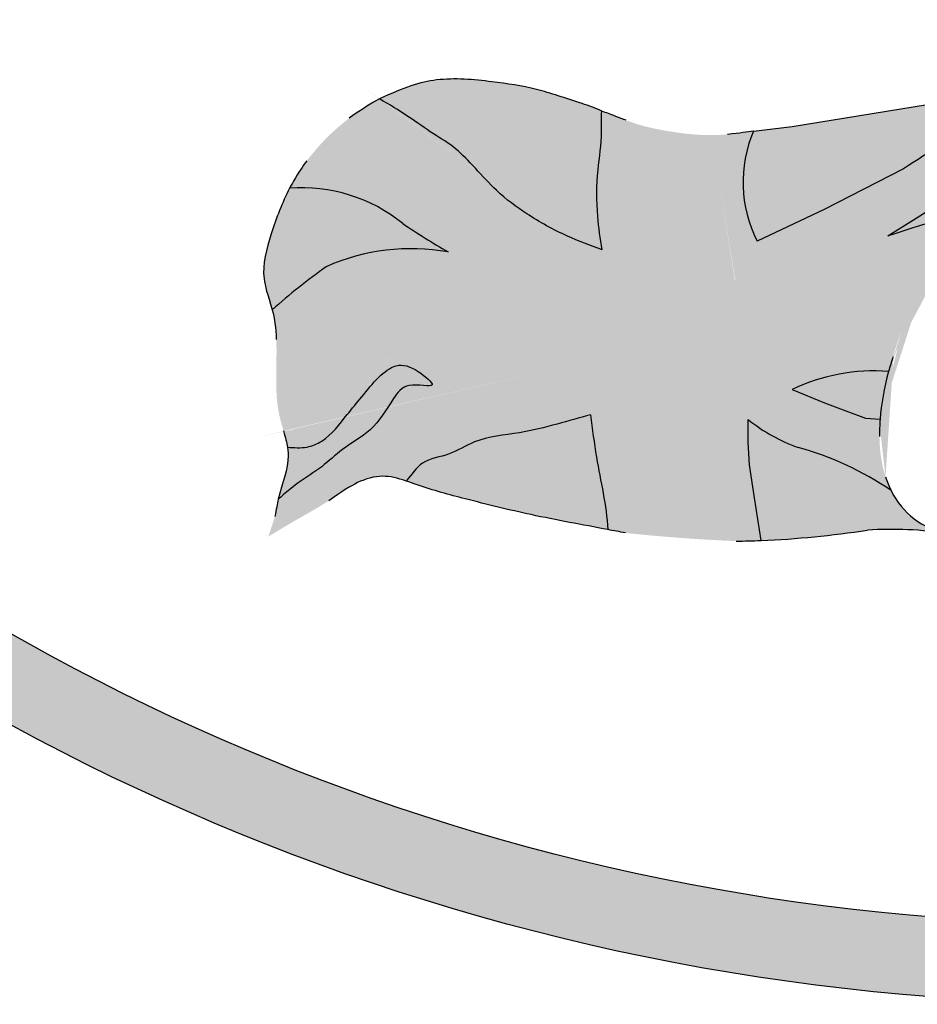
# Model space of a CAD drawing. Extents: x -0.4 to 76.8, y -59 to -31.2.
# Drawn here: x 31.9 to 33.1, y -59 to -57.8 of the extents above; entities that cross this region are included whole.
import ezdxf

# ---------------------------------------------------------------- set-up
doc = ezdxf.new("R2010")
doc.units = 0
doc.header["$LTSCALE"] = 0.6
doc.header["$MEASUREMENT"] = 0
doc.layers.get('0').update_dxf_attribs({"color": 252, "linetype": 'CONTINUOUS'})
for name, color, linetype in [('AZUS', 170, 'CONTINUOUS'), ('ROUGE', 10, 'CONTINUOUS'), ('V', 5, 'CONTINUOUS'), ('verde', 58, 'CONTINUOUS')]:
    doc.layers.add(name, color=color, linetype=linetype)

# ---------------------------------------------------------------- blocks, each defined once
blk = doc.blocks.new('UK')
h = blk.add_hatch(color=256)
edge = h.paths.add_edge_path()
edge.add_spline(control_points=[(-0.2616399328463892, 0.510505219438036), (-0.2697464989050822, 0.5093413549326691), (-0.2778530649637752, 0.508177490427304), (-0.2940449565574106, 0.5065204072753833)], knot_values=[0, 0, 0, 0, 0.02455692063882608, 0.02455692063882608, 0.02455692063882608, 0.02455692063882608], degree=3, periodic=0)
edge.add_spline(control_points=[(-0.2940449565574106, 0.5065204072753833), (-0.2984232913723517, 0.4879597761336854), (-0.3060065050062377, 0.4558130269524892), (-0.3065700623075394, 0.4083863698845462), (-0.2862294549619726, 0.3774511848712176), (-0.2791575337389958, 0.3477339223760172), (-0.2821650679665275, 0.3298919676493348), (-0.2848399646868067, 0.3225907167223294)], knot_values=[0, 0, 0, 0, 0.05750136602119484, 0.0995915482047679, 0.136641740299739, 0.1658506818057067, 0.1892931335251081, 0.1892931335251081, 0.1892931335251081, 0.18929313352511], degree=3, periodic=0)
edge.add_spline(control_points=[(-0.2848399646868032, 0.3225907167223294), (-0.2801713343565488, 0.3248922272325601), (-0.2660639190076459, 0.3312557484737635), (-0.2422327356048264, 0.3387930537998347), (-0.2087640260177963, 0.3427936789946635), (-0.1684004382555635, 0.3464120298564506), (-0.1202071169988841, 0.3549746530337821), (-0.06827242413287848, 0.370431266371142), (-0.03180885305469516, 0.3766160163549745), (-0.01277063299461645, 0.3798451743262632)], knot_values=[0, 0, 0, 9.992007221626409e-16, 0.01563357483266176, 0.0463755630434442, 0.07450192844329234, 0.1165308890462379, 0.1680156245336082, 0.2209862471311995, 0.2788597653567234, 0.2788597653567234, 0.2788597653567234, 0.2788597653567234], degree=3, periodic=0)
edge.add_ellipse((0.2027650551794373, 0.3404207574010556), major_axis=(-0.2673344164541027, -0.3125569728158331), ratio=0.4780084792579076, start_angle=280.537329304983, end_angle=285.53227202208313, ccw=False)
edge.add_arc((0.4092362137778167, -1.114718477608015), 1.575816757655336, 104.7890882649821, 108.5771911319223)
edge.add_line((-0.09279062010815053, 0.3789908353996427), (-0.06066594961414395, 0.399161887555735))
edge.add_line((-0.06066594961414395, 0.399161887555735), (-0.0323507133451777, 0.4171693997488966))
edge.add_line((-0.0323507133451777, 0.4171693997488966), (0.01651164771205416, 0.4514220912247211))
edge.add_line((0.01651164771205416, 0.4514220912247211), (0.05933132157451837, 0.4751155798575759))
edge.add_ellipse((0.2012253597081788, 0.3387878723363809), major_axis=(0.3598804396373116, 0.4043989365220714), ratio=0.3632582729841187, start_angle=83.19133885120709, end_angle=89.20503687741308, ccw=False)
edge.add_arc((1.342111851410081, -1.698047688639486), 2.540106993982976, 119.325937661395, 125.1450610920203)
edge.add_arc((-0.08470284012664209, -0.05207916817342095), 0.4325205900649451, 94.69389219268378, 105.5931716192041)
edge.add_arc((4.441197642529492, -7.215667552584733), 8.888698841380398, 118.745387418865, 121.48361001236611, ccw=False)
edge.add_line((0.1664607135039979, 0.5776367068666364), (0.1288799623416104, 0.5715806032755797))
edge.add_arc((0.5997258224319104, -0.5500071294762776), 1.216410648680629, 112.7728087867788, 123.5844484117894)
edge.add_line((-0.07315052390242016, 0.4633498109782632), (-0.1729596502153292, 0.4120165718403612))
edge.add_line((-0.1729596502153292, 0.4120165718403612), (-0.2569148587604992, 0.3724497448045927))
edge.add_arc((-0.1123942343883364, 0.4465046918100164), 0.1623894887143159, 156.7890583292043, 207.131411569038, ccw=False)
h = blk.add_hatch(color=256)
edge = h.paths.add_edge_path()
edge.add_spline(control_points=[(-0.4166846821370918, 0.3179997009442364), (-0.4722265487267485, 0.3253685613819979), (-0.5353192622873699, 0.3337392091368283), (-0.6165809549869294, 0.3366177162175124), (-0.6679932412089329, 0.3296756634893754), (-0.732336372151952, 0.3257431649417732), (-0.8227035565114349, 0.3126852422995849), (-0.8399004992095591, 0.2675182366708846), (-0.8605510865241115, 0.2493105896936108)], knot_values=[0, 0, 0, 0, 0.1679358186232632, 0.1907664821430166, 0.243659361291699, 0.322756022869489, 0.3857767738398225, 0.4689549173561136, 0.4689549173561142, 0.4689549173561142, 0.4689549173561142], degree=3, periodic=0)
edge.add_spline(control_points=[(-0.8605510865241115, 0.2493105896936108), (-0.861309990180068, 0.2637088343653851), (-0.8627194637341873, 0.2752154638320619), (-0.8656286037202534, 0.2864810914484259)], knot_values=[0.8027368606121313, 0.8027368606121313, 0.8027368606121313, 0.8027368606121313, 0.837444907278208, 0.8374449072788741, 0.8374449072788741, 0.8374449072788741], degree=3, periodic=0)
edge.add_arc((-0.3030966017090257, -0.3508613549903625), 0.8500868469272224, 125.59052563847769, 131.4323087987824, ccw=False)
edge.add_arc((-0.6914362116297106, 0.1018564929394152), 0.2612220597952907, 79.75177002817281, 114.036639544091, ccw=False)
edge.add_arc((-0.1228265146976319, 1.252965199538819), 1.035353853942286, 235.99488558474889, 239.7147254317205, ccw=False)
edge.add_arc((-0.8283671199751304, 0.2384417660359652), 0.2010218081968185, 51.00207655729559, 94.43104099334711)
edge.add_spline(control_points=[(-0.8438979015774031, 0.4388627284963356), (-0.8427972093857292, 0.4408228062404387), (-0.833594012276599, 0.4572441043672733), (-0.8277525422517442, 0.4660081614511693), (-0.8223163348255653, 0.4733342906001177)], knot_values=[0.6043274093647345, 0.6043274093647345, 0.6043274093647345, 0.6043274093647345, 0.6111179394221404, 0.6349711061681947, 0.6349711061681947, 0.6349711061681947, 0.6349711061681947], degree=3, periodic=0)
edge.add_spline(control_points=[(-0.8223163348255653, 0.4733342906001177), (-0.8008554330245872, 0.4686393709308465), (-0.7556331618253083, 0.4741332840570589), (-0.7034719190010499, 0.4366352728893208), (-0.6578161990291953, 0.4044333246198963), (-0.6101103256564855, 0.3731887335961925), (-0.5503410225181646, 0.3474093478533824), (-0.5018895021156347, 0.3431470237985863), (-0.4552008684476725, 0.3408285183349484)], knot_values=[0.02058601892712064, 0.02058601892712064, 0.02058601892712064, 0.02058601892712064, 0.08161068920829617, 0.1486665904148215, 0.2043275080744814, 0.2511769128392152, 0.3193499795937237, 0.3966733848567275, 0.3966733848567275, 0.3966733848567275, 0.3966733848567275], degree=3, periodic=0)
edge.add_spline(control_points=[(-0.4552008684476725, 0.3408285183349484), (-0.478768259830737, 0.3531070801315721), (-0.5234060530766982, 0.3763632773884851), (-0.5859453601795721, 0.405400968036453), (-0.6359521697762816, 0.4543600456717325), (-0.6923469007287721, 0.4871461154133154), (-0.732928245643464, 0.523155886187503), (-0.7691681564009336, 0.5266310923044024)], knot_values=[0, 0, 0, 0, 0.07982480451469882, 0.1511920883355158, 0.2054446810358956, 0.2701161654090388, 0.3637419059028365, 0.3637419059028365, 0.3637419059028365, 0.3637419059028365], degree=3, periodic=0)
edge.add_spline(control_points=[(-0.7691681564009336, 0.5266310923044024), (-0.7505834131145193, 0.5397655866392537), (-0.7409464646091806, 0.54561553357264), (-0.7309368522070869, 0.5508915139737596)], knot_values=[0.4828296026855434, 0.4828296026855434, 0.4828296026855434, 0.4828296026855434, 0.5165064252882117, 0.5165064252882121, 0.5165064252882121, 0.5165064252882121], degree=3, periodic=0)
edge.add_spline(control_points=[(-0.7309368522070869, 0.5508915139737596), (-0.7187652391248207, 0.5441559191151537), (-0.6955995779055968, 0.5298791818035795), (-0.6634818581854347, 0.5066771513959925), (-0.6357008677037399, 0.4908239559600034), (-0.6114153506695033, 0.4647757093743969), (-0.5811207155612728, 0.4314274221302092), (-0.5435796622730535, 0.4039893810473618), (-0.4992187674389506, 0.3791335844579251), (-0.4663165420725228, 0.3671121257154724), (-0.4516283326841624, 0.3617455068562236)], knot_values=[0, 1.20570220474292e-13, 1.20570220474292e-13, 1.20570220474292e-13, 0.04176718189964929, 0.08144757203769704, 0.1188985924506985, 0.1537629745132368, 0.1881202619304563, 0.2349207006717017, 0.2930355770987159, 0.3399007755572182, 0.3399007755572182, 0.3399007755572182, 0.3399007755572182], degree=3, periodic=0)
edge.add_spline(control_points=[(-0.4516283326841624, 0.3617455068562236), (-0.4537478697325845, 0.3756257459815995), (-0.4588062677474589, 0.4087517411558608), (-0.4583635574784601, 0.4587994000552715), (-0.451046593428746, 0.5020002979293068), (-0.4530425266281881, 0.5273584327992715), (-0.4518506595093719, 0.5354538311156496)], knot_values=[0, 0, 0, 0, 0.04210938003227536, 0.1004964761154701, 0.1487971500348985, 0.1742544484452958, 0.1742544484452984, 0.1742544484452984, 0.1742544484452984], degree=3, periodic=0)
edge.add_spline(control_points=[(-0.4518506595093719, 0.5354538311156478), (-0.4466772698759094, 0.5337421486854819), (-0.4376211991194872, 0.5304078692050247), (-0.4249240007165191, 0.5255163435285048), (-0.4214048905157988, 0.5241769393124613)], knot_values=[0.1660389322974902, 0.1660389322974902, 0.1660389322974902, 0.1660389322974902, 0.1837131500116326, 0.1949976798341725, 0.1949976798341725, 0.1949976798341725, 0.1949976798341725], degree=3, periodic=0)
edge.add_spline(control_points=[(-0.4214053423138857, 0.5241771112726781), (-0.4215264195224577, 0.5228020408589362), (-0.4225341977402763, 0.5104119701940135), (-0.423065004542547, 0.4811229381548401), (-0.4242913076961763, 0.4407828207052678), (-0.4282087192872837, 0.3948248308547697), (-0.4208072619567957, 0.3555013860707703), (-0.4178434880699484, 0.3285409583891603), (-0.4166846821370918, 0.3179997009442364)], knot_values=[0, 0, 0, 0, 0.00414833052478325, 0.03735226634787009, 0.08771295114869043, 0.1254398717246311, 0.1750303785184001, 0.2068679373841597, 0.2068679373841597, 0.2068679373841597, 0.2068679373841597], degree=3, periodic=0)
h = blk.add_hatch(color=256)
edge = h.paths.add_edge_path()
edge.add_line((-0.1724985395011593, 0.1696934518549753), (-0.1457610623125127, 0.1596756990387895))
edge.add_line((-0.1457610623125127, 0.1596756990387895), (-0.1212208837674034, 0.1504812099329005))
edge.add_line((-0.1212208837674034, 0.1504812099329005), (-0.1027247581095985, 0.1490468145760344))
edge.add_ellipse((0.2027650551794373, 0.3404207574010556), major_axis=(-0.2673344164541027, -0.3125569728158331), ratio=0.4780084792579076, start_angle=326.760756693076, end_angle=331.3239290953271)
edge.add_line((-0.1034728965474834, 0.1275199834295258), (-0.1387168864120092, 0.1380080575375873))
edge.add_line((-0.1387168864120092, 0.1380080575375864), (-0.1781252748185942, 0.152007643901257))
edge.add_line((-0.1781252748185942, 0.152007643901257), (-0.2368432615774019, 0.1744784575132314))
edge.add_line((-0.2368432615774019, 0.1744784575132314), (-0.2536012326181094, 0.1638355585559648))
edge.add_arc((-0.1122001182327601, 0.3116671696146884), 0.2045689624005304, 226.2736443630577, 253.8934744732316)
edge.add_arc((-0.2749102800239314, -0.1747956875831136), 0.3086791586378901, 54.54919486905641, 69.92426592334931, ccw=False)
edge.add_ellipse((0.2027650551794373, 0.3404207574010556), major_axis=(-0.2673344164541027, -0.3125569728158331), ratio=0.4780084792579076, start_angle=343.6004752582917, end_angle=348.5022127032619)
edge.add_arc((-0.3043715404339586, -0.2530884884886913), 0.3796976262432904, 55.44084725096356, 74.94118781182273)
edge.add_arc((-0.1331708556087996, 0.3160204634759758), 0.2150576765827314, 231.0529003357812, 250.28404742467228, ccw=False)
edge.add_line((-0.2683566693300428, 0.1487643723292322), (-0.2683566693300428, 0.120214815581356))
edge.add_line((-0.2683566693300428, 0.120214815581356), (-0.2667691631092985, 0.09166529626693176))
edge.add_line((-0.2667691631092985, 0.09166529626693176), (-0.2604192743877682, 0.0504270351532945))
edge.add_line((-0.2604192743877682, 0.0504270351532945), (-0.2521370468256059, -0.003038045039330584))
edge.add_arc((-0.2990107119470018, 1.171720091881312), 1.17569291090113, 270.76973158365763, 272.2849293031843, ccw=False)
edge.add_arc((0.2142869816915365, 0.122183557953301), 0.5132235423993313, 172.4013318002302, 194.2175918689926, ccw=False)
edge.add_line((-0.294429746775652, 0.1900488263206057), (-0.2001305973458933, 0.2124052807417716))
edge.add_arc((-0.1150458671622019, 0.004115973303632003), 0.224997437548734, 82.72623635454852, 112.2196725610556, ccw=False)
edge.add_ellipse((0.2459116317409276, 0.4761369687749788), major_axis=(0.3273138781638908, 0.5919579326275523), ratio=0.304266306451035, start_angle=124.0398375038513, end_angle=125.9621108120263)
edge.add_arc((-0.109726807786803, -0.02976132881782512), 0.2395304433361735, 85.7769247543934, 115.5465421296643)
edge.add_line((-0.2130229070642109, 0.1863514869958038), (-0.1724985395011593, 0.1696934518549753))
h = blk.add_hatch(color=256)
edge = h.paths.add_edge_path()
edge.add_spline(control_points=[(-0.8514339027813165, 0.1344438055645902), (-0.848927439680061, 0.1254812308561597), (-0.8474687146674, 0.1197394180047588), (-0.8465649421660757, 0.1140325367866719)], knot_values=[0.9586537325465694, 0.9586537325465694, 0.9586537325465694, 0.9586537325465694, 0.9763165269587726, 0.9763165269587726, 0.9763165269587726, 0.9763165269587726], degree=3, periodic=0)
edge.add_spline(control_points=[(-0.8465649421660757, 0.1140325367866719), (-0.8382590307703097, 0.113362648903987), (-0.823317689498424, 0.1121576007169551), (-0.7944317342964098, 0.1241618664638473), (-0.7755247664863099, 0.1507181937442272), (-0.7521116899663198, 0.1780481904043185), (-0.7346643050318811, 0.2004856322978856), (-0.7096627115212364, 0.2209196403877201), (-0.6853042350494576, 0.2132563057375556), (-0.6521819381775913, 0.1848209758305295), (-0.6975955510467031, 0.1976686171008915), (-0.7183620174089356, 0.1685693243461071), (-0.7381506225485026, 0.1342500734091505), (-0.776367028614473, 0.1142993546783373), (-0.8030069832083839, 0.08775791601382821), (-0.833464954557428, 0.07182097489959105), (-0.8485095595450858, 0.05377902773932774), (-0.8580623316169991, 0.04875636154720375)], knot_values=[0, 0, 0, 0, 0.02467407701558333, 0.04438571370346145, 0.09060465678681219, 0.1193866265367223, 0.1522753187352785, 0.1781988072890698, 0.206583051231899, 0.2310794023980157, 0.259854053423935, 0.2853766847251273, 0.334384345541448, 0.3770093784698171, 0.4109006127956606, 0.4466170956094023, 0.4789952312786829, 0.4789952312786829, 0.4789952312786829, 0.4789952312786829], degree=3, periodic=0)
edge.add_spline(control_points=[(-0.858062331616992, 0.04875636154720375), (-0.8595163486392146, 0.04245738306667945), (-0.8605600200129189, 0.03598745293277084), (-0.8622248746238661, 0.02698979690636705)], knot_values=[1.043402214669703, 1.043402214669821, 1.043402214669821, 1.043402214669821, 1.061870021892865, 1.061870021892865, 1.061870021892865, 1.061870021892865], degree=3, periodic=0)
edge.add_spline(control_points=[(-0.8622248746238661, 0.02698979690636705), (-0.8512338939113526, 0.03572850393746485), (-0.8285523282728882, 0.05376261404659388), (-0.7978846444250429, 0.08515458036398371), (-0.7523732894237334, 0.09424031498942043), (-0.724419571248692, 0.1357458971785643), (-0.683253357077259, 0.145596686742266), (-0.6521418295883734, 0.1611805378835705), (-0.6203972970726106, 0.1666678687758623), (-0.587090978134345, 0.1771161718681693), (-0.5505946554778909, 0.1810835449197423), (-0.5241016635094944, 0.1797306493421615), (-0.4723834789643462, 0.178884663403398), (-0.62489647155612, 0.15675838721452), (-0.6617089410340355, 0.1369063548330711), (-0.7146837134011008, 0.1109650788969319), (-0.7601671252133428, 0.07565125092460434), (-0.7745775139145685, 0.06849575501767013), (-0.7947799331820633, 0.04673725389885064)], knot_values=[0, 0, 0, 0, 0.05010287129202898, 0.08725892087165774, 0.1287865426083371, 0.1819447184491312, 0.2255579749376456, 0.2514029537451992, 0.2862001700360474, 0.3211041050412174, 0.3567543313548166, 0.3929177370719108, 0.4087683747550717, 0.4836520556202677, 0.5691029225249081, 0.6152236033140936, 0.6752329521182271, 0.7337648525127446, 0.733764852512754, 0.733764852512754, 0.733764852512754], degree=3, periodic=0)
edge.add_spline(control_points=[(-0.7947799331820526, 0.04673725389885774), (-0.7775148196349022, 0.05847796221151036), (-0.7595812103182702, 0.07093078367846317), (-0.7282287281659521, 0.0801976394292172), (-0.7086363668407074, 0.07521884463395523), (-0.6974361433115845, 0.07153085062238063)], knot_values=[0.3217762965347184, 0.3217762965347184, 0.3217762965347184, 0.3217762965347184, 0.3547798105933733, 0.3872948124317775, 0.4152455104586306, 0.4152455104586306, 0.4152455104586306, 0.4152455104586306], degree=3, periodic=0)
edge.add_spline(control_points=[(-0.6974361433115845, 0.07153085062238773), (-0.6907986850902006, 0.07946033018847132), (-0.6783622036372279, 0.09901627885616726), (-0.6423432450556597, 0.1028884935986802), (-0.606382415957011, 0.1270405338669178), (-0.5577631318303418, 0.130122562042807), (-0.5095430263018841, 0.1423123271876428), (-0.4800392946496501, 0.1507145233373191), (-0.4661616600687744, 0.154666654180172)], knot_values=[0, 0, 0, 0, 0.03036346898626241, 0.06566597197544288, 0.1006899115566595, 0.1585263972272016, 0.2072299621783614, 0.250483902947562, 0.250483902947562, 0.250483902947562, 0.250483902947562], degree=3, periodic=0)
edge.add_spline(control_points=[(-0.4661616600687744, 0.154666654180172), (-0.4639173511267671, 0.1368853147778211), (-0.4578385029098762, 0.0887234680299116), (-0.4461478297153114, 0.04109551697266589), (-0.4443522771272299, 0.01060213707851432)], knot_values=[0, 0, 0, 0, 0.05379631400285104, 0.1457106111064392, 0.1457106111064405, 0.1457106111064405, 0.1457106111064405], degree=3, periodic=0)
edge.add_spline(control_points=[(-0.4443522771272264, 0.01060213707851432), (-0.4367259265493324, 0.009154029959393739), (-0.430337126479575, 0.007926348188892263), (-0.4223180812364866, 0.006373187870908126)], knot_values=[0.03843454616185657, 0.03843454616185657, 0.03843454616185657, 0.03843454616185657, 0.057953475660809, 0.057953475660809, 0.057953475660809, 0.057953475660809], degree=3, periodic=0)
edge.add_spline(control_points=[(-0.4223180812302409, 0.006373187869694874), (-0.423329201138511, 0.01282175324161727), (-0.4279442743259665, 0.03507742826634441), (-0.4364312921922426, 0.07623231637939298), (-0.4421695546554965, 0.1328401650964697), (-0.4354012986253331, 0.1725819841754763), (-0.4318826773226014, 0.1932426108712626)], knot_values=[0, 0, 0, 0, 0.01950703278426849, 0.06830546011193162, 0.1261141370839834, 0.1887078927943104, 0.1887078927943104, 0.1887078927943104, 0.1887078927943104], degree=3, periodic=0)
edge.add_spline(control_points=[(-0.4318826773226014, 0.1932426108712626), (-0.452672527037457, 0.2004067557553526), (-0.4972743854382529, 0.2157764760787568), (-0.561317918498343, 0.2104128151801294), (-0.6238771166285986, 0.2085422770689256), (-0.6740640532214428, 0.2202432844775135), (-0.7291005200347698, 0.2317471087189187), (-0.7517821171766457, 0.1912101434680533), (-0.7844497455204369, 0.1756433015589884), (-0.808620860247153, 0.1381778063339318), (-0.8327708496147785, 0.1352163342702042), (-0.8514339027813165, 0.1344438055645902)], knot_values=[0, 0, 0, 0, 0.06522319424231061, 0.1399276913466173, 0.1907267330381649, 0.249925802976363, 0.3037336862036155, 0.329164145072231, 0.3779279765967045, 0.4106806503134087, 0.4531327811157564, 0.4531327811157564, 0.4531327811157564, 0.4531327811157564], degree=3, periodic=0)
at = {"layer": 'AZUS'}
h = blk.add_hatch(color=256, dxfattribs=at)
edge = h.paths.add_edge_path()
edge.add_spline(control_points=[(-0.4516283326841624, 0.3617455068562236), (-0.4663165420725228, 0.3671121257154724), (-0.4992187674389506, 0.3791335844579251), (-0.5435796622730535, 0.4039893810473618), (-0.5811207155612728, 0.4314274221302092), (-0.6114153506695033, 0.4647757093743969), (-0.6357008677037399, 0.4908239559600034), (-0.6634818581854347, 0.5066771513959925), (-0.6955995779055968, 0.5298791818035795), (-0.7187652391248207, 0.5441559191151537), (-0.7309368522070869, 0.5508915139737596)], knot_values=[0, 0, 0, 0, 0.04686519845850235, 0.1049800748855165, 0.1517805136267619, 0.1861378010439814, 0.2210021831065197, 0.2584532035195212, 0.2981335936575689, 0.3399007755570976, 0.3399007755570976, 0.3399007755570976, 0.3399007755572182], degree=3, periodic=0)
edge.add_spline(control_points=[(-0.7309368522070905, 0.5508915139737596), (-0.7006791546972693, 0.5654389488457667), (-0.6577381970519554, 0.5795080333745446), (-0.5938902952934484, 0.5735194592562749), (-0.5338084008385167, 0.5648262246780611), (-0.4911688390202507, 0.5495028431341993), (-0.4587309245496307, 0.5394600987522278), (-0.4518506595093719, 0.5354538311156478)], knot_values=[0.2025785461662447, 0.2025785461662447, 0.2025785461662447, 0.2025785461662447, 0.2660033741366811, 0.3354117254814183, 0.3921856901184052, 0.448045351185281, 0.4707280056018134, 0.4707280056018134, 0.4707280056018134, 0.4707280056018134], degree=3, periodic=0)
edge.add_spline(control_points=[(-0.4518506595093719, 0.5354538311156496), (-0.4530425266281881, 0.5273584327992715), (-0.451046593428746, 0.5020002979293068), (-0.4583635574784601, 0.4587994000552715), (-0.4588062677474589, 0.4087517411558608), (-0.4537478697325845, 0.3756257459815995), (-0.4516283326841624, 0.3617455068562236)], knot_values=[0, 0, 0, 2.609024107869118e-15, 0.02545729841039987, 0.07375797232982831, 0.1321450684130231, 0.1742544484452984, 0.1742544484452984, 0.1742544484452984, 0.1742544484452984], degree=3, periodic=0)
h = blk.add_hatch(color=256, dxfattribs=at)
edge = h.paths.add_edge_path()
edge.add_line((-0.07315052390242016, 0.4633498109782632), (-0.1729596502153292, 0.4120165718403612))
edge.add_line((-0.1729596502153292, 0.4120165718403612), (-0.2569148587604992, 0.3724497448045927))
edge.add_arc((-0.1123942343883364, 0.4465046918100199), 0.1623894887143159, 156.7890583292059, 207.1314115690394, ccw=False)
edge.add_line((-0.2616399328463892, 0.510505219438036), (-0.2130141246513766, 0.5164846846481908))
edge.add_line((-0.2130141246513766, 0.5164846846481908), (0.1288799623416104, 0.5715806032755797))
edge.add_arc((0.5997258224319104, -0.5500071294762776), 1.216410648680629, 112.7728087867788, 123.5844484117894)
h = blk.add_hatch(color=256, dxfattribs=at)
edge = h.paths.add_edge_path()
edge.add_ellipse((0.2027650551794373, 0.3404207574010556), major_axis=(-0.2673344164541027, -0.3125569728158331), ratio=0.4780084792579076, start_angle=268.7280340670451, end_angle=280.5373293052116)
edge.add_arc((0.4092362137778167, -1.114718477608015), 1.575816757655336, 104.7890882649821, 108.5771911319223)
edge.add_line((-0.09279062010815053, 0.3789908353996427), (-0.06066594961414395, 0.399161887555735))
edge.add_line((-0.06066594961414395, 0.399161887555735), (-0.0323507133451777, 0.4171693997488966))
edge.add_line((-0.0323507133451777, 0.4171693997488966), (0.01651164771205416, 0.4514220912247211))
edge.add_line((0.01651164771205416, 0.4514220912247211), (0.05933132157451837, 0.4751155798575759))
h = blk.add_hatch(color=256, dxfattribs=at)
edge = h.paths.add_edge_path()
edge.add_arc((-0.6914362116297106, 0.1018564929394152), 0.2612220597952907, 79.75177002817281, 114.036639544091)
edge.add_arc((-0.3030966017090257, -0.3508613549903625), 0.8500868469272224, 125.5905256384776, 131.4323087987823)
edge.add_spline(control_points=[(-0.8656286037201468, 0.2864810914479943), (-0.8716739863282683, 0.3065598582121929), (-0.8809537989820662, 0.3340216610890643), (-0.8671796823713933, 0.3837965218476409), (-0.8532198029033644, 0.4207867839423098), (-0.8438979015774066, 0.4388627284963356)], knot_values=[0.6440344323682023, 0.6440344323682023, 0.6440344323682023, 0.6440344323682023, 0.6730141801546741, 0.730141120934029, 0.7916205546647541, 0.7916205546647541, 0.7916205546647541, 0.7916205546647541], degree=3, periodic=0)
edge.add_arc((-0.8283671199751304, 0.2384417660359652), 0.2010218081968185, 51.002076557295595, 94.4310409933471, ccw=False)
edge.add_arc((-0.1228265146976319, 1.252965199538819), 1.035353853942286, 235.9948855847489, 239.7147254317205)
h = blk.add_hatch(color=256, dxfattribs=at)
edge = h.paths.add_edge_path()
edge.add_line((-0.1212208837674034, 0.1504812099329005), (-0.1027247581095985, 0.1490468145760353))
edge.add_ellipse((0.2027650551794373, 0.3404207574010556), major_axis=(-0.2673344164541027, -0.3125569728158331), ratio=0.4780084792579076, start_angle=315.11992163106254, end_angle=326.760756693076, ccw=False)
edge.add_arc((-0.109726807786803, -0.02976132881782512), 0.2395304433361735, 85.7769247543934, 115.5465421296643)
edge.add_line((-0.2130229070642109, 0.1863514869958038), (-0.1724985395011593, 0.1696934518549753))
edge.add_line((-0.1724985395011593, 0.1696934518549753), (-0.1457610623125127, 0.1596756990387895))
edge.add_line((-0.1457610623125127, 0.1596756990387895), (-0.1212208837674034, 0.1504812099329005))
h = blk.add_hatch(color=256, dxfattribs=at)
edge = h.paths.add_edge_path()
edge.add_spline(control_points=[(-0.8465649421660757, 0.1140325367866719), (-0.8382590307703097, 0.113362648903987), (-0.823317689498424, 0.1121576007169534), (-0.7944317342964133, 0.1241618664638473), (-0.7755247664863134, 0.1507181937442272), (-0.7521116899663198, 0.1780481904043185), (-0.7346643050318811, 0.2004856322978856), (-0.7096627115212399, 0.2209196403877201), (-0.6853042350494576, 0.2132563057375538), (-0.6521819381775948, 0.1848209758305295), (-0.6975955510467031, 0.1976686171008897), (-0.7183620174089391, 0.1685693243461071), (-0.7381506225485026, 0.1342500734091487), (-0.776367028614473, 0.1142993546783391), (-0.8030069832083839, 0.08775791601382821), (-0.833464954557428, 0.07182097489958927), (-0.8485095595450858, 0.05377902773932774), (-0.8580623316169991, 0.04875636154720375)], knot_values=[0, 0, 0, 0, 0.02467407701558333, 0.04438571370346145, 0.09060465678681219, 0.1193866265367223, 0.1522753187352785, 0.1781988072890698, 0.206583051231899, 0.2310794023980157, 0.259854053423935, 0.2853766847251273, 0.334384345541448, 0.3770093784698171, 0.4109006127956606, 0.4466170956094023, 0.478995231278683, 0.478995231278683, 0.478995231278683, 0.478995231278683], degree=3, periodic=0)
edge.add_spline(control_points=[(-0.8580623316169991, 0.04875636154720375), (-0.8526661182654038, 0.06998695432212543), (-0.8445804445910952, 0.08861903881163258), (-0.8457705811078604, 0.1077037474115059), (-0.8465649421660757, 0.1140325367866719)], knot_values=[0.9803872273187788, 0.9803872273187788, 0.9803872273187788, 0.9803872273187788, 1.032372330295478, 1.039786812128956, 1.039786812128956, 1.039786812128956, 1.039786812128956], degree=3, periodic=0)
h = blk.add_hatch(color=256, dxfattribs=at)
edge = h.paths.add_edge_path()
edge.add_spline(control_points=[(-0.4443522771272299, 0.01060213707851432), (-0.4765033708836413, 0.01669836987847084), (-0.5365659192761463, 0.02739198199633641), (-0.6165275828985948, 0.04720619805130433), (-0.6682051689722002, 0.06088256528437697), (-0.6929166614600533, 0.06999830603461987), (-0.6974361433115845, 0.07153085062238063)], knot_values=[0.0592112922421919, 0.05921129224234016, 0.05921129224234016, 0.05921129224234016, 0.1574033350687954, 0.2423477947311855, 0.3054249287350077, 0.3194878145826377, 0.3194878145826377, 0.3194878145826377, 0.3194878145826377], degree=3, periodic=0)
edge.add_spline(control_points=[(-0.6974361433115845, 0.07153085062238773), (-0.6907986850902006, 0.07946033018847132), (-0.6783622036372279, 0.09901627885616726), (-0.6423432450556597, 0.1028884935986802), (-0.606382415957011, 0.1270405338669178), (-0.5577631318303418, 0.130122562042807), (-0.5095430263018841, 0.1423123271876428), (-0.4800392946496501, 0.1507145233373191), (-0.4661616600687744, 0.154666654180172)], knot_values=[0, 0, 0, 0, 0.03036346898626241, 0.06566597197544288, 0.1006899115566595, 0.1585263972272016, 0.2072299621783614, 0.250483902947562, 0.250483902947562, 0.250483902947562, 0.250483902947562], degree=3, periodic=0)
edge.add_spline(control_points=[(-0.4661616600687744, 0.154666654180172), (-0.4639173511267671, 0.1368853147778211), (-0.4578385029098762, 0.0887234680299116), (-0.4461478297153114, 0.04109551697266589), (-0.4443522771272299, 0.01060213707851432)], knot_values=[0, 0, 0, 0, 0.05379631400285104, 0.1457106111064392, 0.1457106111064405, 0.1457106111064405, 0.1457106111064405], degree=3, periodic=0)
h = blk.add_hatch(color=256, dxfattribs=at)
edge = h.paths.add_edge_path()
edge.add_ellipse((0.2027650551794373, 0.3404207574010556), major_axis=(-0.2673344164541027, -0.3125569728158331), ratio=0.4780084792579076, start_angle=348.5022127030993, end_angle=374.8893904164959)
edge.add_arc((-0.08873613097189548, -0.4702654654322203), 0.4811354347276321, 81.44982426769597, 93.57073486743008)
edge.add_arc((-0.2990107119470018, 1.171720091881312), 1.17569291090113, 272.2849293031844, 278.8219328069455, ccw=False)
edge.add_line((-0.2521370468256059, -0.003038045039330584), (-0.2604192743877682, 0.0504270351532945))
edge.add_line((-0.2604192743877682, 0.0504270351532945), (-0.2667691631092985, 0.09166529626693176))
edge.add_line((-0.2667691631092985, 0.09166529626693176), (-0.2683566693300428, 0.120214815581356))
edge.add_line((-0.2683566693300428, 0.120214815581356), (-0.2683566693300428, 0.1487643723292322))
edge.add_arc((-0.1331708556087996, 0.3160204634759758), 0.2150576765827314, 231.0529003357812, 250.2840474246722)
edge.add_arc((-0.3043715404339586, -0.2530884884886913), 0.3796976262432904, 55.440847250963486, 74.94118781182272, ccw=False)
at = {"layer": 'ROUGE'}
h = blk.add_hatch(color=256, dxfattribs=at)
edge = h.paths.add_edge_path()
edge.add_arc((4.441197642529492, -7.215667552584733), 8.888698841380398, 118.745387418865, 121.4836100123662)
edge.add_arc((-0.08470284012664209, -0.05207916817342095), 0.4325205900649451, 94.69389219268379, 105.5931716192041, ccw=False)
edge.add_arc((1.342111851410081, -1.698047688639486), 2.540106993982976, 119.32593766139499, 125.14506109202031, ccw=False)
edge.add_ellipse((0.2027650551794373, 0.3404207574010556), major_axis=(-0.2673344164541027, -0.3125569728158331), ratio=0.4780084792579076, start_angle=247.60864374010708, end_angle=260.7996860459199, ccw=False)
h = blk.add_hatch(color=256, dxfattribs=at)
edge = h.paths.add_edge_path()
edge.add_arc((-0.193670790797384, 2.162460402554334), 2.168177036302352, 263.9465603585368, 267.6330107182958)
edge.add_arc((0.2142869816915365, 0.122183557953301), 0.5132235423993313, 172.4013318002302, 194.2175918689926, ccw=False)
edge.add_line((-0.294429746775652, 0.1900488263206057), (-0.2001305973458933, 0.2124052807417716))
edge.add_arc((-0.1150458671622019, 0.004115973303632003), 0.224997437548734, 82.72623635454852, 112.2196725610556, ccw=False)
edge.add_ellipse((0.2038330558407893, 0.3435063992449408), major_axis=(0.269794722988931, 0.3281581457622806), ratio=0.4638389584027721, start_angle=104.93519403654511, end_angle=130.1954848911109, ccw=False)
edge.add_spline(control_points=[(-0.01277063299461645, 0.3798451743262632), (-0.03180885305469516, 0.3766160163549745), (-0.06827242413287848, 0.370431266371142), (-0.1202071169988841, 0.3549746530337821), (-0.1684004382555635, 0.3464120298564506), (-0.2087640260177963, 0.3427936789946635), (-0.2422327356048264, 0.3387930537998347), (-0.2660639190076459, 0.3312557484737635), (-0.2801713343565488, 0.3248922272325601), (-0.2848399646868032, 0.3225907167223294)], knot_values=[0, 0, 0, 0, 0.05787351822552392, 0.1108441408231152, 0.1623288763104855, 0.2043578369134311, 0.2324842023132792, 0.2632261905240617, 0.2788597653567224, 0.2788597653567234, 0.2788597653567234, 0.2788597653567234], degree=3, periodic=0)
edge.add_spline(control_points=[(-0.2848399646868067, 0.3225907167223294), (-0.2821650679665275, 0.3298919676493348), (-0.2791575337389958, 0.3477339223760172), (-0.2862294549619726, 0.3774511848712176), (-0.3065700623075394, 0.4083863698845462), (-0.3060065050062377, 0.4558130269524892), (-0.2984232913723517, 0.4879597761336854), (-0.2940449565574106, 0.5065204072753833)], knot_values=[0, 1.859623566247137e-15, 1.859623566247137e-15, 1.859623566247137e-15, 0.02344245171940329, 0.05265139322537096, 0.08970158532034206, 0.1317917675039151, 0.18929313352511, 0.18929313352511, 0.18929313352511, 0.18929313352511], degree=3, periodic=0)
edge.add_spline(control_points=[(-0.2940449565574106, 0.5065204072753833), (-0.2943766870343936, 0.5064919711676552), (-0.306211315704946, 0.5054989468048774), (-0.3334861015795916, 0.5051680803459782), (-0.3704072539556442, 0.5104133241482565), (-0.4004652858661366, 0.5166523398438745), (-0.4158558477183192, 0.5221080509420162), (-0.4214048905157988, 0.5241769393124613)], knot_values=[0.03165041919991221, 0.03165041919991221, 0.03165041919991221, 0.03165041919991221, 0.03264910855878743, 0.07026822407770382, 0.1131129256561105, 0.1443439943982331, 0.1621034995076706, 0.1621034995076706, 0.1621034995076706, 0.1621034995076706], degree=3, periodic=0)
edge.add_spline(control_points=[(-0.4214053423138857, 0.5241771112726781), (-0.4215264195224577, 0.5228020408589362), (-0.4225341977402763, 0.5104119701940135), (-0.423065004542547, 0.4811229381548401), (-0.4242913076961763, 0.4407828207052678), (-0.4282087192872837, 0.3948248308547697), (-0.4208072619567957, 0.3555013860707703), (-0.4178434880699484, 0.3285409583891603), (-0.4166846821370918, 0.3179997009442364)], knot_values=[0, 0, 0, 0, 0.00414833052478325, 0.03735226634787009, 0.08771295114869043, 0.1254398717246311, 0.1750303785184001, 0.2068679373841597, 0.2068679373841597, 0.2068679373841597, 0.2068679373841597], degree=3, periodic=0)
edge.add_spline(control_points=[(-0.4166846821370918, 0.3179997009442364), (-0.4722265487267485, 0.3253685613819979), (-0.5353192622873699, 0.3337392091368283), (-0.6165809549869294, 0.3366177162175124), (-0.6679932412089329, 0.3296756634893754), (-0.732336372151952, 0.3257431649417732), (-0.8227035565114349, 0.3126852422995849), (-0.8399004992095591, 0.2675182366708846), (-0.8605510865241115, 0.2493105896936108)], knot_values=[0, 0, 0, 0, 0.1679358186232632, 0.1907664821430166, 0.243659361291699, 0.322756022869489, 0.3857767738398225, 0.4689549173561136, 0.4689549173561142, 0.4689549173561142, 0.4689549173561142], degree=3, periodic=0)
edge.add_spline(control_points=[(-0.8605510865241079, 0.2493105896936125), (-0.860284573539019, 0.2431337533595972), (-0.8599770351831779, 0.2112935797841757), (-0.862773849811795, 0.1728334611255669), (-0.8533149225946985, 0.14104683208895), (-0.8514339027813165, 0.134443805564592)], knot_values=[0.8402488536500439, 0.8402488536500439, 0.8402488536500439, 0.8402488536500439, 0.8587298342351226, 0.9352145803011497, 0.9553971449304597, 0.9553971449304597, 0.9553971449304597, 0.9553971449304597], degree=3, periodic=0)
edge.add_spline(control_points=[(-0.8514339027813165, 0.1344438055645902), (-0.8327708496147785, 0.1352163342702042), (-0.808620860247153, 0.1381778063339318), (-0.7844497455204369, 0.1756433015589884), (-0.7517821171766457, 0.1912101434680533), (-0.7291005200347698, 0.2317471087189187), (-0.6740640532214428, 0.2202432844775135), (-0.6238771166285986, 0.2085422770689256), (-0.561317918498343, 0.2104128151801294), (-0.4972743854382529, 0.2157764760787568), (-0.452672527037457, 0.2004067557553526), (-0.4318826773226014, 0.1932426108712626)], knot_values=[0, 5.551115123125783e-17, 5.551115123125783e-17, 5.551115123125783e-17, 0.04245213080234778, 0.07520480451905193, 0.1239686360435254, 0.1493990949121409, 0.2032069781393934, 0.2624060480775915, 0.3132050897691391, 0.3879095868734458, 0.4531327811157564, 0.4531327811157564, 0.4531327811157564, 0.4531327811157564], degree=3, periodic=0)
edge.add_spline(control_points=[(-0.4318826773226014, 0.1932426108712626), (-0.4354012986253331, 0.1725819841754763), (-0.4421695546554965, 0.1328401650964697), (-0.4364312921922426, 0.07623231637939298), (-0.4279442743259665, 0.03507742826634441), (-0.423329201138511, 0.01282175324161727), (-0.4223180812302409, 0.006373187869694874)], knot_values=[0, 0, 0, 0, 0.06259375571032699, 0.1204024326823788, 0.1692008600100419, 0.1887078927943104, 0.1887078927943104, 0.1887078927943104, 0.1887078927943104], degree=3, periodic=0)
h = blk.add_hatch(color=256, dxfattribs=at)
edge = h.paths.add_edge_path()
edge.add_spline(control_points=[(-0.4552008684476725, 0.3408285183349484), (-0.478768259830737, 0.3531070801315721), (-0.5234060530766982, 0.3763632773884851), (-0.5859453601795721, 0.405400968036453), (-0.6359521697762816, 0.4543600456717325), (-0.6923469007287721, 0.4871461154133154), (-0.732928245643464, 0.523155886187503), (-0.7691681564009336, 0.5266310923044024)], knot_values=[0, 0, 0, 0, 0.07982480451469882, 0.1511920883355158, 0.2054446810358956, 0.2701161654090388, 0.3637419059028365, 0.3637419059028365, 0.3637419059028365, 0.3637419059028365], degree=3, periodic=0)
edge.add_spline(control_points=[(-0.7691681564009336, 0.5266310923044024), (-0.7771486548721, 0.5204427689040987), (-0.7936819103038921, 0.5065395009904172), (-0.8086137786122265, 0.4906568931186452), (-0.8223163348255653, 0.4733342906001177)], knot_values=[0.5302314235758182, 0.5302314235758182, 0.5302314235758182, 0.5302314235758182, 0.553842190584321, 0.5948825140661598, 0.5948825140661598, 0.5948825140661598, 0.5948825140661598], degree=3, periodic=0)
edge.add_spline(control_points=[(-0.8223163348255653, 0.4733342906001177), (-0.8008554330245872, 0.4686393709308465), (-0.7556331618253083, 0.4741332840570589), (-0.7034719190010499, 0.4366352728893208), (-0.6578161990291953, 0.4044333246198963), (-0.6101103256564855, 0.3731887335961925), (-0.5503410225181646, 0.3474093478533824), (-0.5018895021156347, 0.3431470237985863), (-0.4552008684476725, 0.3408285183349484)], knot_values=[0.02058601892712064, 0.02058601892712064, 0.02058601892712064, 0.02058601892712064, 0.08161068920829617, 0.1486665904148215, 0.2043275080744814, 0.2511769128392152, 0.3193499795937237, 0.3966733848567275, 0.3966733848567275, 0.3966733848567275, 0.3966733848567275], degree=3, periodic=0)
h = blk.add_hatch(color=256, dxfattribs=at)
edge = h.paths.add_edge_path()
edge.add_arc((-0.1122001182327601, 0.3116671696146884), 0.2045689624005304, 226.2736443630577, 253.8934744732316)
edge.add_arc((-0.2749102800239314, -0.1747956875831136), 0.3086791586378901, 54.54919486905641, 69.92426592334931, ccw=False)
edge.add_ellipse((0.2027650551794373, 0.3404207574010556), major_axis=(-0.2673344164541027, -0.3125569728158331), ratio=0.4780084792579076, start_angle=331.3239290953272, end_angle=343.6004752582768, ccw=False)
edge.add_line((-0.1034728965474834, 0.1275199834295258), (-0.1387168864120092, 0.1380080575375873))
edge.add_line((-0.1387168864120092, 0.1380080575375864), (-0.1781252748185942, 0.152007643901257))
edge.add_line((-0.1781252748185942, 0.152007643901257), (-0.2368432615774019, 0.1744784575132314))
edge.add_line((-0.2368432615774019, 0.1744784575132314), (-0.2536012326181094, 0.1638355585559648))
h = blk.add_hatch(color=256, dxfattribs=at)
edge = h.paths.add_edge_path()
edge.add_spline(control_points=[(-0.8622248746238661, 0.02698979690636705), (-0.8512338939113526, 0.03572850393746485), (-0.8285523282728882, 0.05376261404659388), (-0.7978846444250429, 0.08515458036398371), (-0.7523732894237334, 0.09424031498942043), (-0.724419571248692, 0.1357458971785643), (-0.683253357077259, 0.145596686742266), (-0.6521418295883734, 0.1611805378835705), (-0.6203972970726106, 0.1666678687758623), (-0.587090978134345, 0.1771161718681693), (-0.5505946554778909, 0.1810835449197423), (-0.5241016635094944, 0.1797306493421615), (-0.4723834789643462, 0.178884663403398), (-0.62489647155612, 0.15675838721452), (-0.6617089410340355, 0.1369063548330711), (-0.7146837134011008, 0.1109650788969319), (-0.7601671252133428, 0.07565125092460434), (-0.7745775139145685, 0.06849575501767013), (-0.7947799331820633, 0.04673725389885064)], knot_values=[0, 0, 0, 0, 0.05010287129202898, 0.08725892087165774, 0.1287865426083371, 0.1819447184491312, 0.2255579749376456, 0.2514029537451992, 0.2862001700360474, 0.3211041050412174, 0.3567543313548166, 0.3929177370719108, 0.4087683747550717, 0.4836520556202677, 0.5691029225249081, 0.6152236033140936, 0.6752329521182271, 0.7337648525127446, 0.733764852512754, 0.733764852512754, 0.733764852512754], degree=3, periodic=0)
edge.add_spline(control_points=[(-0.7947799331820562, 0.04673725389885774), (-0.8076475018360512, 0.03828507782352908), (-0.8334250384384063, 0.02420814699054397), (-0.8585453299747954, 0.009135297547558707), (-0.8704523417856329, 0.001990770738203196)], knot_values=[0.425144509235771, 0.425144509235771, 0.425144509235771, 0.425144509235771, 0.4713863675127664, 0.5130567448978981, 0.5130567448978981, 0.5130567448978981, 0.5130567448978981], degree=3, periodic=0)
edge.add_spline(control_points=[(-0.8704523417856329, 0.001990770738203196), (-0.8661777723765738, 0.009083284160674054), (-0.863996084765386, 0.01778915303588136), (-0.8622248746238661, 0.02698979690636705)], knot_values=[1.06452779059781, 1.06452779059781, 1.06452779059781, 1.064527790597812, 1.091781268357285, 1.091781268357285, 1.091781268357285, 1.091781268357285], degree=3, periodic=0)
for p, q in [((0.1664607135039979, 0.5776367068666364), (-0.01720309556333532, 0.005522650640266136)), ((0.1854367266205728, 0.5776367068666364), (0.001772917553239495, 0.005522650640266136)), ((0.1288799623416104, 0.5715806032755797), (0.1664607135039979, 0.5776367068666364)), ((0.1664607135039979, 0.5776367068666364), (0.1836638090673368, 0.5721140562263898)), ((-0.01720309556333888, 0.005522650640244819), (0, 0))]:
    blk.add_line(p, q)
blk.add_arc((-0.2990107119470018, 1.171720091881312), 1.17569291090113, 270.7697315836575, 272.2849293031843)
for centre, major_axis, ratio, start_param, end_param in [((0.2012253597081788, 0.3387878723363809), (0.3598804396373116, 0.4043989365220714), 0.3632582729841187, 1.451962772095841, 1.556921602873822), ((0.2027650551794373, 0.3404207574010556), (-0.2673344164541026, -0.312556972815833), 0.4780084792579076, 4.896300071123528, 4.983478267485438), ((0.2459116317409276, 0.4761369687749788), (0.3273138781638908, 0.5919579326275523), 0.3042663064510349, 2.16490356808095, 2.198453566431808), ((0.2027650551794373, 0.3404207574010556), (-0.2673344164541026, -0.312556972815833), 0.4780084792579076, 5.703051070602275, 5.782693453357696), ((0.2027650551794373, 0.3404207574010556), (-0.2673344164541026, -0.312556972815833), 0.4780084792579076, 5.996959604674505, 6.082511062157527)]:
    blk.add_ellipse(centre, major_axis=major_axis, ratio=ratio, start_param=start_param, end_param=end_param)
for points in [[(-0.7309368522070869, 0.5508915139737596), (-0.7409464646091806, 0.54561553357264), (-0.7505834131145193, 0.5397655866392537), (-0.7691681564009336, 0.5266310923044024)], [(-0.2616399328463892, 0.510505219438036), (-0.2697464989050822, 0.5093413549326691), (-0.2778530649637752, 0.508177490427304), (-0.2940449565574106, 0.5065204072753833)], [(-0.8656286037202534, 0.2864810914484259), (-0.8627194637341873, 0.2752154638320619), (-0.861309990180068, 0.2637088343653851), (-0.8605510865241115, 0.2493105896936108)], [(-0.8514339027813165, 0.1344438055645902), (-0.848927439680061, 0.1254812308561597), (-0.8474687146674, 0.1197394180047588), (-0.8465649421660757, 0.1140325367866719)], [(-0.858062331616992, 0.04875636154720375), (-0.8595163486392146, 0.04245738306667945), (-0.8605600200129189, 0.03598745293277084), (-0.8622248746238661, 0.02698979690636705)], [(-0.4223180812364866, 0.006373187870908126), (-0.430337126479575, 0.007926348188892263), (-0.4367259265493324, 0.009154029959393739), (-0.4443522771272264, 0.01060213707851432)]]:
    blk.add_open_spline(points, degree=3)
for points, knots in [([(-0.4214048905157988, 0.5241769393124613), (-0.4249240007165191, 0.5255163435285048), (-0.4376211991194872, 0.5304078692050247), (-0.4466772698759094, 0.5337421486854819), (-0.4518506595093719, 0.5354538311156478)], [0.1660389322974903, 0.1660389322974903, 0.1660389322974903, 0.1660389322974903, 0.1773234621200301, 0.1949976798341725, 0.1949976798341725, 0.1949976798341725, 0.1949976798341725]), ([(-0.8223163348255653, 0.4733342906001177), (-0.8277525422517442, 0.4660081614511693), (-0.833594012276599, 0.4572441043672733), (-0.8427972093857292, 0.4408228062404387), (-0.8438979015774031, 0.4388627284963356)], [0.6043274093647345, 0.6043274093647345, 0.6043274093647345, 0.6043274093647345, 0.6281805761107888, 0.6349711061681947, 0.6349711061681947, 0.6349711061681947, 0.6349711061681947]), ([(-0.6974361433115845, 0.07153085062238063), (-0.7086363668407074, 0.07521884463395523), (-0.7282287281659521, 0.0801976394292172), (-0.7595812103182702, 0.07093078367846317), (-0.7775148196349022, 0.05847796221151036), (-0.7947799331820526, 0.04673725389885774)], [0.3217762965347184, 0.3217762965347184, 0.3217762965347184, 0.3217762965347184, 0.3497269945615715, 0.3822419963999757, 0.4152455104586306, 0.4152455104586306, 0.4152455104586306, 0.4152455104586306])]:
    blk.add_open_spline(points, degree=3, knots=knots)
at = {"layer": 'V'}
for p, q in [((-0.2130141246513766, 0.5164846846481908), (0.1288799623416104, 0.5715806032755797)), ((-0.2616399328463892, 0.510505219438036), (-0.2130141246513766, 0.5164846846481908)), ((0.01651164771205416, 0.4514220912247211), (0.05933132157451837, 0.4751155798575759)), ((-0.07315052390242016, 0.4633498109782632), (-0.1729596502153292, 0.4120165718403612)), ((-0.0323507133451777, 0.4171693997488966), (0.01651164771205416, 0.4514220912247211)), ((-0.1729596502153292, 0.4120165718403612), (-0.2569148587604992, 0.3724497448045927)), ((-0.06066594961414395, 0.399161887555735), (-0.0323507133451777, 0.4171693997488966)), ((-0.09279062010815053, 0.3789908353996427), (-0.06066594961414395, 0.399161887555735)), ((-0.2130229070642109, 0.1863514869958038), (-0.1724985395011593, 0.1696934518549753)), ((-0.1724985395011593, 0.1696934518549753), (-0.1457610623125127, 0.1596756990387895)), ((-0.2683566693300428, 0.120214815581356), (-0.2683566693300428, 0.1487643723292322)), ((-0.1457610623125127, 0.1596756990387895), (-0.1212208837674034, 0.1504812099329005)), ((-0.1212208837674034, 0.1504812099329005), (-0.1027247581095985, 0.1490468145760353)), ((-0.2667691631092985, 0.09166529626693176), (-0.2683566693300428, 0.120214815581356)), ((-0.2604192743877682, 0.0504270351532945), (-0.2667691631092985, 0.09166529626693176)), ((-0.2521370468256059, -0.003038045039330584), (-0.2604192743877682, 0.0504270351532945))]:
    blk.add_line(p, q, dxfattribs=at)
for centre, radius, start, end in [((0.5997258224319104, -0.5500071294762776), 1.216410648680629, 112.7728087867786, 123.5844484117894), ((-0.1123942343883364, 0.4465046918100164), 0.1623894887143159, 156.7890583292043, 207.1314115690381), ((-0.8283671199751304, 0.2384417660359652), 0.2010218081968185, 51.00207655729555, 94.43104099334711), ((0.4092362137778167, -1.114718477608015), 1.575816757655336, 104.789088264982, 108.5771911319223), ((-0.1228265146976319, 1.252965199538819), 1.035353853942286, 235.9948855847489, 239.7147254317205), ((-0.6914362116297106, 0.1018564929394152), 0.2612220597952907, 79.75177002817284, 114.036639544091), ((-0.3030966017090257, -0.3508613549903625), 0.8500868469272224, 125.5905256384777, 131.4323087987824), ((-0.109726807786803, -0.02976132881782512), 0.2395304433361735, 85.77692475439348, 115.5465421296643), ((-0.1331708556087996, 0.3160204634759758), 0.2150576765827314, 231.0529003357812, 250.2840474246722), ((-0.3043715404339586, -0.2530884884886913), 0.3796976262432904, 55.44084725096354, 74.94118781182267), ((-0.2990107119470018, 1.171720091881312), 1.17569291090113, 272.2849293031843, 278.8219328069455), ((-0.08873613097189548, -0.4702654654322203), 0.4811354347276321, 81.44982426769603, 93.57073486743008)]:
    blk.add_arc(centre, radius, start, end, dxfattribs=at)
for start_param, end_param in [(4.690188986881426, 4.896300071127518), (5.499880171088541, 5.703051070602275), (6.082511062154691, 6.543054193562329)]:
    blk.add_ellipse((0.2027650551794373, 0.3404207574010556), major_axis=(-0.2673344164541026, -0.312556972815833), ratio=0.4780084792579076, start_param=start_param, end_param=end_param, dxfattribs=at)
for points, knots in [([(-0.4518506595093719, 0.5354538311156478), (-0.4587309245496307, 0.5394600987522278), (-0.4911688390202507, 0.5495028431341993), (-0.5338084008385167, 0.5648262246780611), (-0.5938902952934484, 0.5735194592562749), (-0.6577381970519554, 0.5795080333745446), (-0.7006791546972693, 0.5654389488457667), (-0.7309368522070905, 0.5508915139737596)], [0.2025785461662447, 0.2025785461662447, 0.2025785461662447, 0.2025785461662447, 0.225261200582777, 0.2811208616496529, 0.3378948262866398, 0.407303177631377, 0.4707280056018134, 0.4707280056018134, 0.4707280056018134, 0.4707280056018134]), ([(-0.4516283326841624, 0.3617455068562236), (-0.4663165420725228, 0.3671121257154724), (-0.4992187674389506, 0.3791335844579251), (-0.5435796622730535, 0.4039893810473618), (-0.5811207155612728, 0.4314274221302092), (-0.6114153506695033, 0.4647757093743969), (-0.6357008677037399, 0.4908239559600034), (-0.6634818581854347, 0.5066771513959925), (-0.6955995779055968, 0.5298791818035795), (-0.7187652391248207, 0.5441559191151537), (-0.7309368522070869, 0.5508915139737596)], [0, 0, 0, 0, 0.04686519845850235, 0.1049800748855165, 0.1517805136267619, 0.1861378010439814, 0.2210021831065197, 0.2584532035195212, 0.2981335936575689, 0.3399007755570976, 0.3399007755570976, 0.3399007755570976, 0.3399007755572182]), ([(-0.4516283326841624, 0.3617455068562236), (-0.4537478697325845, 0.3756257459815995), (-0.4588062677474589, 0.4087517411558608), (-0.4583635574784601, 0.4587994000552715), (-0.451046593428746, 0.5020002979293068), (-0.4530425266281881, 0.5273584327992715), (-0.4518506595093719, 0.5354538311156496)], [0, 0, 0, 0, 0.04210938003227536, 0.1004964761154701, 0.1487971500348985, 0.1742544484452958, 0.1742544484452984, 0.1742544484452984, 0.1742544484452984]), ([(-0.8438979015774066, 0.4388627284963356), (-0.8532198029033644, 0.4207867839423098), (-0.8671796823713933, 0.3837965218476409), (-0.8809537989820662, 0.3340216610890643), (-0.8716739863282683, 0.3065598582121929), (-0.8656286037201468, 0.2864810914479943)], [0.6440344323682023, 0.6440344323682023, 0.6440344323682023, 0.6440344323682023, 0.7055138660989274, 0.7626408068782824, 0.7916205546647541, 0.7916205546647541, 0.7916205546647541, 0.7916205546647541]), ([(-0.4661616600687744, 0.154666654180172), (-0.4800392946496501, 0.1507145233373191), (-0.5095430263018841, 0.1423123271876428), (-0.5577631318303418, 0.130122562042807), (-0.606382415957011, 0.1270405338669178), (-0.6423432450556597, 0.1028884935986802), (-0.6783622036372279, 0.09901627885616726), (-0.6907986850902006, 0.07946033018847132), (-0.6974361433115845, 0.07153085062238773)], [0, 0, 0, 0, 0.0432539407692006, 0.09195750572036031, 0.1497939913909024, 0.1848179309721191, 0.2201204339612995, 0.250483902947562, 0.250483902947562, 0.250483902947562, 0.250483902947562]), ([(-0.4661616600687744, 0.154666654180172), (-0.4639173511267671, 0.1368853147778211), (-0.4578385029098762, 0.0887234680299116), (-0.4461478297153114, 0.04109551697266589), (-0.4443522771272299, 0.01060213707851432)], [0, 0, 0, 0, 0.05379631400285104, 0.1457106111064392, 0.1457106111064405, 0.1457106111064405, 0.1457106111064405]), ([(-0.8465649421660757, 0.1140325367866719), (-0.8457705811078604, 0.1077037474115059), (-0.8445804445910952, 0.08861903881163258), (-0.8526661182654038, 0.06998695432212543), (-0.8580623316169991, 0.04875636154720375)], [0.9803872273187788, 0.9803872273187788, 0.9803872273187788, 0.9803872273187788, 0.9878017091522567, 1.039786812128956, 1.039786812128956, 1.039786812128956, 1.039786812128956]), ([(-0.4443522771272299, 0.01060213707851432), (-0.4765033708836413, 0.01669836987847084), (-0.5365659192761463, 0.02739198199633641), (-0.6165275828985948, 0.04720619805130433), (-0.6682051689722002, 0.06088256528437697), (-0.6929166614600533, 0.06999830603461987), (-0.6974361433115845, 0.07153085062238063)], [0.0592112922421919, 0.05921129224234016, 0.05921129224234016, 0.05921129224234016, 0.1574033350687954, 0.2423477947311855, 0.3054249287350077, 0.3194878145826377, 0.3194878145826377, 0.3194878145826377, 0.3194878145826377])]:
    blk.add_open_spline(points, degree=3, knots=knots, dxfattribs=at)
at = {"layer": 'V', "end_tangent": (-0.8851132291388353, -0.4653757316442528)}
blk.add_spline([(-0.8465649421660757, 0.1140325367866719), (-0.8218915218332192, 0.1142125524782394), (-0.8035850248043026, 0.121521505032824), (-0.7715487571247586, 0.1548361902768214), (-0.753242328176551, 0.1770460178729323), (-0.7316668673130202, 0.2018687003036774), (-0.7100914064494894, 0.2162397387951991), (-0.6826317289868307, 0.2090542382661624), (-0.6649790791893899, 0.1920702700731098), (-0.6937463149536107, 0.1914170563644539), (-0.7133603702840894, 0.1750863018800608), (-0.7427814532798145, 0.1358925435243457), (-0.7774329737239007, 0.1110698610936005), (-0.8035850248043026, 0.0895132846395974), (-0.8330061078000135, 0.06926317303635443), (-0.8580623316169991, 0.04875636154720375)], degree=3, dxfattribs=at)

msp = doc.modelspace()

# ---------------------------------------------------------------- hatches: boundary and pattern name
at = {"layer": 'verde'}
h = msp.add_hatch(color=256, dxfattribs=at)
edge = h.paths.add_edge_path()
edge.add_arc((33.31141084062158, -56.16504897338783), 2.883292765948361, 0, 360)
edge = h.paths.add_edge_path(flags=16)
edge.add_arc((33.31141084062158, -56.16504897338783), 2.783292765948361, 0, 360)

# ---------------------------------------------------------------- linework, layer by layer
for radius in [2.883292765948361, 2.783292765948361]:
    msp.add_circle((33.31141084062158, -56.16504897338783), radius, dxfattribs=at)

# ---------------------------------------------------------------- block references
msp.add_blockref('UK', (33.12774703155424, -58.46414941836001))

doc.saveas('drawing.dxf')
